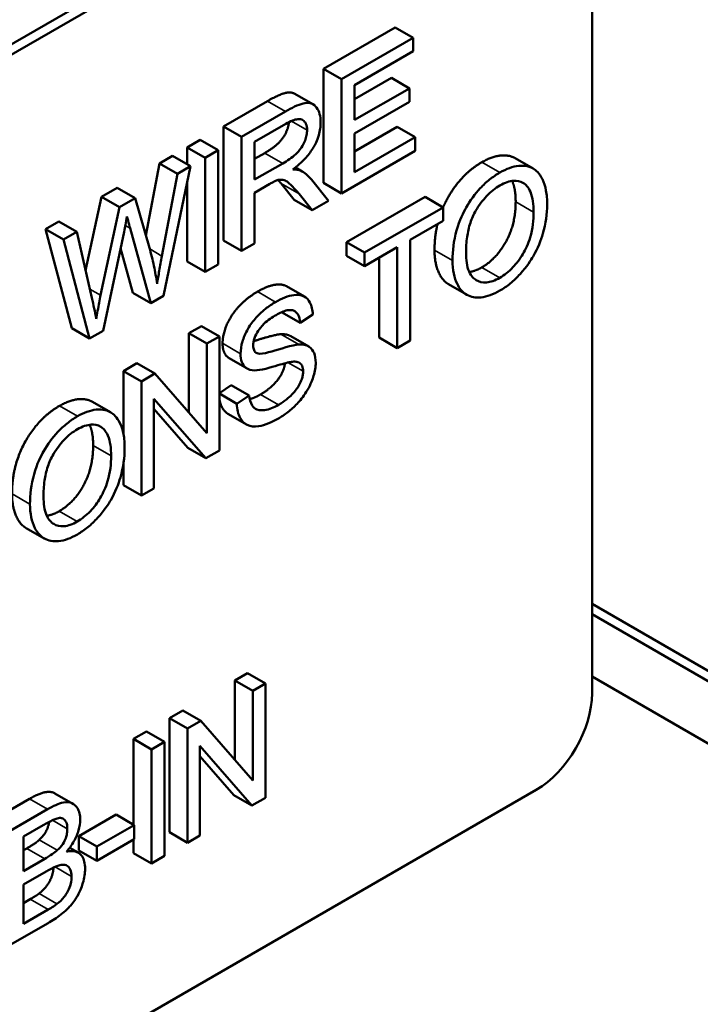
# Model space of a CAD drawing. Units: inches. Extents: x 2 to 86, y 1 to 67.
# Drawn here: x 74 to 74.2, y 37.3 to 37.7 of the extents above; entities that cross this region are included whole.
import ezdxf

# ---------------------------------------------------------------- set-up
doc = ezdxf.new("R2010")
doc.units = ezdxf.units.IN
doc.header["$LTSCALE"] = 4
doc.header["$MEASUREMENT"] = 0
doc.layers.add('Visible (ANSI)', color=7, linetype='Continuous', lineweight=50)
doc.layers.add('Visible Narrow (ANSI)', color=7, linetype='Continuous', lineweight=35)

msp = doc.modelspace()

# ---------------------------------------------------------------- linework, layer by layer
at = {"layer": 'Visible (ANSI)'}
for p, q in [((74.17245, 37.78243), (73.71458, 37.51808)), ((73.7179, 37.51616), (74.17578, 37.78051)), ((74.19641, 37.7686), (74.19641, 37.43201)), ((74.09702, 37.66319), (74.12353, 37.67849)), ((74.12353, 37.67849), (74.13018, 37.67465)), ((74.13018, 37.67465), (74.10368, 37.65935)), ((74.13018, 37.66966), (74.13018, 37.67465)), ((74.10853, 37.65716), (74.13018, 37.66966)), ((74.09702, 37.62093), (74.09702, 37.66319)), ((74.09702, 37.66319), (74.10368, 37.65935)), ((74.10368, 37.65935), (74.10368, 37.61708)), ((74.10853, 37.65193), (74.12216, 37.65979)), ((74.12216, 37.65979), (74.12882, 37.65595)), ((74.10853, 37.64424), (74.10853, 37.65716)), ((74.12882, 37.65595), (74.10853, 37.64424)), ((74.12882, 37.65096), (74.12882, 37.65595)), ((74.06006, 37.64185), (74.07629, 37.65122)), ((74.08648, 37.6539), (74.09314, 37.65005)), ((74.10853, 37.63925), (74.12882, 37.65096)), ((74.08295, 37.64738), (74.06671, 37.63801)), ((74.06006, 37.59958), (74.06006, 37.64185)), ((74.06006, 37.64185), (74.06671, 37.63801)), ((74.07157, 37.63614), (74.08315, 37.64282)), ((74.10853, 37.63257), (74.12436, 37.64171)), ((74.12436, 37.64171), (74.13102, 37.63786)), ((74.04661, 37.63409), (74.05146, 37.63689)), ((74.05146, 37.63689), (74.05812, 37.63305)), ((74.06671, 37.63801), (74.06671, 37.59574)), ((74.07157, 37.62216), (74.07157, 37.63614)), ((74.10853, 37.62488), (74.10853, 37.63925)), ((74.13102, 37.63786), (74.10853, 37.62488)), ((74.13102, 37.63287), (74.13102, 37.63786)), ((74.04661, 37.6279), (74.04661, 37.63409)), ((74.04661, 37.63409), (74.05327, 37.63024)), ((74.05812, 37.63305), (74.05327, 37.63024)), ((74.05812, 37.59078), (74.05812, 37.63305)), ((74.10368, 37.61708), (74.13102, 37.63287)), ((74.03637, 37.62818), (74.04125, 37.63099)), ((74.04125, 37.63099), (74.04791, 37.62715)), ((74.05327, 37.63024), (74.05327, 37.58798)), ((74.07157, 37.62984), (74.07532, 37.63201)), ((74.16793, 37.6301), (74.17458, 37.62625)), ((74.03136, 37.60147), (74.03637, 37.62818)), ((74.03637, 37.62818), (74.04303, 37.62433)), ((74.03792, 37.57912), (74.04791, 37.62715)), ((74.04791, 37.62715), (74.04303, 37.62433)), ((74.08197, 37.62817), (74.07157, 37.62216)), ((74.08662, 37.62664), (74.08859, 37.62551)), ((74.08664, 37.62666), (74.08917, 37.6252)), ((74.04303, 37.62433), (74.03731, 37.59387)), ((74.09894, 37.61435), (74.0926, 37.62219)), ((74.01489, 37.61577), (74.02075, 37.61916)), ((74.02075, 37.61916), (74.0274, 37.61531)), ((74.04661, 37.59182), (74.04661, 37.62091)), ((74.07157, 37.61733), (74.07717, 37.62056)), ((74.08623, 37.61469), (74.08137, 37.62069)), ((74.09702, 37.62093), (74.10368, 37.61708)), ((74.00907, 37.58852), (74.01489, 37.61577)), ((74.01489, 37.61577), (74.02154, 37.61193)), ((74.0274, 37.61531), (74.02154, 37.61193)), ((74.03265, 37.59695), (74.0274, 37.61531)), ((74.07157, 37.59855), (74.07157, 37.61733)), ((74.08623, 37.61469), (74.09288, 37.61085)), ((74.08803, 37.61684), (74.09288, 37.61085)), ((74.09288, 37.61085), (74.09894, 37.61435)), ((74.10559, 37.59898), (74.1346, 37.61573)), ((74.1346, 37.61573), (74.14126, 37.61188)), ((74.02154, 37.61193), (74.0146, 37.57938)), ((74.14126, 37.61188), (74.11224, 37.59513)), ((74.14126, 37.60689), (74.14126, 37.61188)), ((73.99419, 37.60382), (73.99915, 37.60669)), ((73.99915, 37.60669), (74.00581, 37.60285)), ((74.12915, 37.5999), (74.14126, 37.60689)), ((74.0039, 37.56716), (73.99419, 37.60382)), ((73.99419, 37.60382), (74.00084, 37.59998)), ((74.02553, 37.60418), (74.03318, 37.57638)), ((74.00581, 37.60285), (74.00084, 37.59998)), ((74.00084, 37.59998), (74.01055, 37.56332)), ((74.01139, 37.57836), (74.00581, 37.60285)), ((74.01555, 37.5662), (74.02327, 37.60288)), ((74.06006, 37.59958), (74.06671, 37.59574)), ((74.12915, 37.56263), (74.12915, 37.5999)), ((74.02652, 37.58022), (74.02198, 37.59674)), ((74.06671, 37.59574), (74.07157, 37.59855)), ((74.10559, 37.59398), (74.10559, 37.59898)), ((74.10559, 37.59898), (74.11224, 37.59513)), ((74.11224, 37.59014), (74.1243, 37.5971)), ((74.1243, 37.5971), (74.1243, 37.55983)), ((74.10559, 37.59398), (74.11224, 37.59014)), ((74.11224, 37.59513), (74.11224, 37.59014)), ((74.11764, 37.56367), (74.11764, 37.59326)), ((74.04661, 37.59182), (74.05327, 37.58798)), ((74.05327, 37.58798), (74.05812, 37.59078)), ((74.08338, 37.58268), (74.09003, 37.57884)), ((74.14333, 37.58343), (74.14999, 37.57959)), ((74.02652, 37.58022), (74.03318, 37.57638)), ((74.03318, 37.57638), (74.03792, 37.57912)), ((74.08179, 37.57293), (74.08845, 37.56909)), ((74.08845, 37.56909), (74.09308, 37.57218)), ((74.0039, 37.56716), (74.01055, 37.56332)), ((74.04725, 37.5653), (74.05188, 37.56797)), ((74.05188, 37.56797), (74.05854, 37.56413)), ((74.01055, 37.56332), (74.01555, 37.5662)), ((74.04725, 37.5359), (74.04725, 37.5653)), ((74.04725, 37.5653), (74.05391, 37.56145)), ((74.05854, 37.56413), (74.05391, 37.56145)), ((74.05854, 37.52186), (74.05854, 37.56413)), ((74.08492, 37.56422), (74.09157, 37.56037)), ((74.11764, 37.56367), (74.1243, 37.55983)), ((74.05391, 37.56145), (74.05391, 37.52827)), ((74.1243, 37.55983), (74.12915, 37.56263)), ((74.06216, 37.55607), (74.06881, 37.55223)), ((74.02304, 37.55131), (74.028, 37.55418)), ((74.028, 37.55418), (74.03466, 37.55034)), ((74.02304, 37.52804), (74.02304, 37.55131)), ((74.02304, 37.55131), (74.02969, 37.54747)), ((74.03466, 37.55034), (74.02969, 37.54747)), ((74.05391, 37.52827), (74.03466, 37.55034)), ((74.02969, 37.54747), (74.02969, 37.50521)), ((74.05854, 37.54316), (74.06293, 37.54613)), ((74.06293, 37.54613), (74.06959, 37.54228)), ((74.03432, 37.50788), (74.03432, 37.54106)), ((74.03432, 37.54106), (74.05357, 37.51899)), ((74.05854, 37.54293), (74.06501, 37.53919)), ((74.06959, 37.54228), (74.06501, 37.53919)), ((74.01164, 37.53986), (74.01829, 37.53602)), ((74.04692, 37.52284), (74.03432, 37.53727)), ((74.06186, 37.53535), (74.06851, 37.53151)), ((74.04692, 37.52284), (74.05357, 37.51899)), ((74.05357, 37.51899), (74.05854, 37.52186)), ((74.02304, 37.50905), (74.02304, 37.51689)), ((74.02304, 37.50905), (74.02969, 37.50521)), ((74.02969, 37.50521), (74.03432, 37.50788)), ((73.98705, 37.4932), (73.9937, 37.48936)), ((74.31929, 37.39416), (74.19641, 37.46511)), ((74.19641, 37.46127), (74.31596, 37.39224)), ((74.06427, 37.4368), (74.0689, 37.43947)), ((74.0689, 37.43947), (74.07556, 37.43563)), ((74.06427, 37.4074), (74.06427, 37.4368)), ((74.06427, 37.4368), (74.07093, 37.43295)), ((74.07556, 37.43563), (74.07093, 37.43295)), ((74.07556, 37.39336), (74.07556, 37.43563)), ((74.296, 37.38071), (74.19641, 37.43821)), ((74.07093, 37.43295), (74.07093, 37.39977)), ((74.04005, 37.42282), (74.04502, 37.42568)), ((74.04502, 37.42568), (74.05168, 37.42184)), ((74.04005, 37.38055), (74.04005, 37.42282)), ((74.04005, 37.42282), (74.04671, 37.41897)), ((74.05168, 37.42184), (74.04671, 37.41897)), ((74.07093, 37.39977), (74.05168, 37.42184)), ((74.02672, 37.41512), (74.03157, 37.41792)), ((74.03157, 37.41792), (74.03823, 37.41408)), ((74.04671, 37.41897), (74.04671, 37.37671)), ((74.02672, 37.38342), (74.02672, 37.41512)), ((74.02672, 37.41512), (74.03337, 37.41127)), ((74.03823, 37.41408), (74.03337, 37.41127)), ((74.03823, 37.37181), (74.03823, 37.41408)), ((74.03337, 37.41127), (74.03337, 37.36901)), ((74.05134, 37.37938), (74.05134, 37.41256)), ((74.05134, 37.41256), (74.07059, 37.3905)), ((74.06394, 37.39434), (74.05134, 37.40878)), ((74.17578, 37.39628), (73.7179, 37.13193)), ((73.97455, 37.385), (73.98827, 37.39292)), ((73.99773, 37.39496), (74.00438, 37.39112)), ((74.06394, 37.39434), (74.07059, 37.3905)), ((74.07059, 37.3905), (74.07556, 37.39336)), ((73.99493, 37.38908), (73.9812, 37.38115)), ((74.00652, 37.3791), (74.02036, 37.38709)), ((74.02036, 37.38709), (74.02701, 37.38325)), ((73.98606, 37.37896), (73.99337, 37.38318)), ((74.02701, 37.38325), (74.01318, 37.37526)), ((74.02701, 37.37803), (74.02701, 37.38325)), ((73.98606, 37.36621), (73.98606, 37.37896)), ((74.00652, 37.37388), (74.00652, 37.3791)), ((74.00652, 37.3791), (74.01318, 37.37526)), ((74.01318, 37.37004), (74.02701, 37.37803)), ((74.02672, 37.37285), (74.02672, 37.37786)), ((74.04005, 37.38055), (74.04671, 37.37671)), ((74.04671, 37.37671), (74.05134, 37.37938)), ((73.98606, 37.37389), (73.9873, 37.37461)), ((74.00316, 37.37485), (74.00633, 37.37302)), ((74.00652, 37.37388), (74.01318, 37.37004)), ((74.01318, 37.37526), (74.01318, 37.37004)), ((73.99395, 37.37076), (73.98606, 37.36621)), ((74.02672, 37.37285), (74.03337, 37.36901)), ((74.03337, 37.36901), (74.03823, 37.37181)), ((73.98606, 37.36121), (73.99451, 37.36609)), ((73.98606, 37.34668), (73.98606, 37.36121)), ((73.98606, 37.35437), (73.98853, 37.35579)), ((73.99518, 37.35195), (73.98606, 37.34668)), ((73.9812, 37.33889), (73.99515, 37.34694))]:
    msp.add_line(p, q, dxfattribs=at)
msp.add_ellipse((74.17578, 37.4201), major_axis=(-0.01459, -0.02527), ratio=0.57735, start_param=0.785398, end_param=2.356194, dxfattribs=at)
for points, degree, knots in [([(74.07629, 37.65122), (74.08118, 37.65404), (74.0853, 37.65458), (74.08648, 37.6539)], 2, [0, 0, 0, 1, 1.615385, 1.615385, 1.615385]), ([(74.09598, 37.64337), (74.09598, 37.64448), (74.09586, 37.64551), (74.09536, 37.64736), (74.09499, 37.64814), (74.09409, 37.64936), (74.09344, 37.65003), (74.09141, 37.65071), (74.09036, 37.65058), (74.08761, 37.64989), (74.08523, 37.6487), (74.08295, 37.64738)], 3, [-0.153772, -0.153772, -0.153772, -0.153772, -0.1262086, -0.1262086, -0.0990696, -0.0990696, -0.076107, -0.076107, -0.0522861, -0.0522861, 0, 0, 0, 0]), ([(74.07532, 37.63201), (74.07864, 37.63393), (74.08238, 37.63766), (74.08412, 37.6418), (74.08428, 37.64344)], 2, [0, 0, 0, 1, 2, 2.784032, 2.784032, 2.784032]), ([(74.08315, 37.64282), (74.08396, 37.6433), (74.0848, 37.64372), (74.08629, 37.64429), (74.08697, 37.64448), (74.08833, 37.6446), (74.08891, 37.64447), (74.08991, 37.64386), (74.0903, 37.64343), (74.09086, 37.64219), (74.09098, 37.64138), (74.09098, 37.64049)], 3, [-0.08294276, -0.08294276, -0.08294276, -0.08294276, -0.06538107, -0.06538107, -0.05070844, -0.05070844, -0.03364934, -0.03364934, -0.01777167, -0.01777167, 0, 0, 0, 0]), ([(74.08568, 37.62593), (74.08736, 37.62716), (74.08908, 37.62863), (74.09163, 37.63151), (74.09257, 37.63277), (74.09387, 37.63506), (74.09468, 37.6366), (74.09577, 37.64026), (74.09598, 37.64186), (74.09598, 37.64337)], 3, [-0.1995686, -0.1995686, -0.1995686, -0.1995686, -0.1188106, -0.1188106, -0.0649638, -0.0649638, -0.029987, -0.029987, 0, 0, 0, 0]), ([(74.09098, 37.64049), (74.09098, 37.6399), (74.09092, 37.63928), (74.09066, 37.63799), (74.09047, 37.63733), (74.0898, 37.63556), (74.08934, 37.63473), (74.08817, 37.63297), (74.08737, 37.63213), (74.08539, 37.63029), (74.08365, 37.62914), (74.08197, 37.62817)], 3, [-0.07495865, -0.07495865, -0.07495865, -0.07495865, -0.06950385, -0.06950385, -0.06402628, -0.06402628, -0.05486643, -0.05486643, -0.03847378, -0.03847378, 0, 0, 0, 0]), ([(74.14126, 37.61182), (74.14204, 37.61363), (74.14791, 37.62415), (74.15564, 37.62861)], 2, [0.800803, 0.800803, 0.800803, 1, 2, 2, 2]), ([(74.15564, 37.62861), (74.16072, 37.63154), (74.16654, 37.6309), (74.16793, 37.6301)], 2, [0, 0, 0, 1, 1.429091, 1.429091, 1.429091]), ([(74.08859, 37.62551), (74.08821, 37.62568), (74.08778, 37.62578), (74.08683, 37.62592), (74.08625, 37.62594), (74.08568, 37.62593)], 3, [-0.02579976, -0.02579976, -0.02579976, -0.02579976, -0.01437146, -0.01437146, 0, 0, 0, 0]), ([(74.0926, 37.62219), (74.092, 37.62291), (74.09135, 37.62358), (74.09001, 37.62469), (74.08932, 37.62515), (74.08859, 37.62551)], 3, [-0.04831733, -0.04831733, -0.04831733, -0.04831733, -0.02300668, -0.02300668, 0, 0, 0, 0]), ([(74.17979, 37.61293), (74.17979, 37.61476), (74.17965, 37.61652), (74.17907, 37.61967), (74.17864, 37.62106), (74.17695, 37.62455), (74.17564, 37.62563), (74.17266, 37.62739), (74.17055, 37.62738), (74.16705, 37.62704), (74.16471, 37.62616), (74.16229, 37.62477)], 3, [-0.1207104, -0.1207104, -0.1207104, -0.1207104, -0.1114121, -0.1114121, -0.1026803, -0.1026803, -0.0867137, -0.0867137, -0.0552418, -0.0552418, 0, 0, 0, 0]), ([(74.07717, 37.62056), (74.07769, 37.62086), (74.07827, 37.62118), (74.07913, 37.62162), (74.07954, 37.62182), (74.07988, 37.62193)], 3, [-0.01994628, -0.01994628, -0.01994628, -0.01994628, -0.00790644, -0.00790644, 0, 0, 0, 0]), ([(74.07988, 37.62193), (74.08046, 37.6221), (74.08101, 37.62216), (74.08224, 37.62209), (74.08274, 37.6219), (74.08405, 37.62114), (74.08533, 37.62012), (74.08803, 37.61684)], 3, [-0.2374801, -0.2374801, -0.2374801, -0.2374801, -0.1844675, -0.1844675, -0.1140946, -0.1140946, 0, 0, 0, 0]), ([(74.16229, 37.62477), (74.16101, 37.62403), (74.15973, 37.62317), (74.15729, 37.62122), (74.15615, 37.62017), (74.15305, 37.61686), (74.15132, 37.61445), (74.14881, 37.61003), (74.14736, 37.60719), (74.14518, 37.5995), (74.14477, 37.59572), (74.14477, 37.59223)], 3, [-0.3565789, -0.3565789, -0.3565789, -0.3565789, -0.2959741, -0.2959741, -0.2390557, -0.2390557, -0.1368814, -0.1368814, -0.069181, -0.069181, 0, 0, 0, 0]), ([(74.16232, 37.61999), (74.16322, 37.6205), (74.16411, 37.62092), (74.16584, 37.6215), (74.16666, 37.62167), (74.16849, 37.62177), (74.16979, 37.62164), (74.17181, 37.62038), (74.17279, 37.61947), (74.17446, 37.61554), (74.17479, 37.61291), (74.17479, 37.61011)], 3, [-0.2824056, -0.2824056, -0.2824056, -0.2824056, -0.2273926, -0.2273926, -0.1742181, -0.1742181, -0.1040647, -0.1040647, -0.0555459, -0.0555459, 0, 0, 0, 0]), ([(74.14977, 37.59505), (74.14977, 37.59695), (74.14988, 37.59896), (74.15042, 37.60268), (74.1508, 37.60445), (74.1519, 37.60775), (74.15257, 37.60928), (74.15457, 37.61266), (74.15592, 37.6145), (74.15896, 37.61771), (74.16062, 37.619), (74.16232, 37.61999)], 3, [-0.1714639, -0.1714639, -0.1714639, -0.1714639, -0.1338882, -0.1338882, -0.1026871, -0.1026871, -0.0752378, -0.0752378, -0.0390787, -0.0390787, 0, 0, 0, 0]), ([(74.16229, 37.58106), (74.16359, 37.58181), (74.16488, 37.5827), (74.16742, 37.58478), (74.16863, 37.58594), (74.17231, 37.58996), (74.17383, 37.5924), (74.17635, 37.59677), (74.17746, 37.5997), (74.17932, 37.60596), (74.17979, 37.60955), (74.17979, 37.61293)], 3, [-0.1499971, -0.1499971, -0.1499971, -0.1499971, -0.1405345, -0.1405345, -0.1311803, -0.1311803, -0.1111955, -0.1111955, -0.0671382, -0.0671382, 0, 0, 0, 0]), ([(74.02327, 37.60288), (74.02345, 37.60373), (74.02362, 37.6046), (74.02398, 37.60644), (74.02417, 37.60747), (74.02436, 37.60847)], 3, [-0.03352202, -0.03352202, -0.03352202, -0.03352202, -0.01818363, -0.01818363, 0, 0, 0, 0]), ([(74.02436, 37.60847), (74.02443, 37.60812), (74.0246, 37.60749), (74.02498, 37.6061), (74.02529, 37.60504), (74.02553, 37.60418)], 3, [-0.03259036, -0.03259036, -0.03259036, -0.03259036, -0.02057545, -0.02057545, 0, 0, 0, 0]), ([(74.17479, 37.61011), (74.17479, 37.6072), (74.17446, 37.60401), (74.17276, 37.59839), (74.17182, 37.59638), (74.16971, 37.59279), (74.1685, 37.59114), (74.16558, 37.58807), (74.16394, 37.58681), (74.16227, 37.58584)], 3, [-0.1521023, -0.1521023, -0.1521023, -0.1521023, -0.1059079, -0.1059079, -0.0723243, -0.0723243, -0.0383638, -0.0383638, 0, 0, 0, 0]), ([(74.03549, 37.58361), (74.03518, 37.58586), (74.03478, 37.58806), (74.03383, 37.5925), (74.03327, 37.59475), (74.03265, 37.59695)], 3, [-0.1012884, -0.1012884, -0.1012884, -0.1012884, -0.0525593, -0.0525593, 0, 0, 0, 0]), ([(74.14333, 37.58343), (74.14143, 37.58453), (74.13812, 37.5905), (74.13812, 37.59608)], 2, [1.415441, 1.415441, 1.415441, 2, 3, 3, 3]), ([(74.03731, 37.59387), (74.03696, 37.59205), (74.03662, 37.59021), (74.03602, 37.58681), (74.03574, 37.58519), (74.03549, 37.58361)], 3, [-0.06214285, -0.06214285, -0.06214285, -0.06214285, -0.02901185, -0.02901185, 0, 0, 0, 0]), ([(74.14477, 37.59223), (74.14477, 37.59053), (74.14492, 37.58893), (74.14553, 37.58596), (74.14598, 37.58463), (74.14725, 37.58209), (74.14829, 37.58054), (74.15157, 37.5787), (74.15338, 37.57837), (74.15755, 37.57878), (74.15989, 37.57967), (74.16229, 37.58106)], 3, [-0.2643649, -0.2643649, -0.2643649, -0.2643649, -0.2124372, -0.2124372, -0.1608509, -0.1608509, -0.1033263, -0.1033263, -0.0549846, -0.0549846, 0, 0, 0, 0]), ([(74.16227, 37.58584), (74.1614, 37.58534), (74.16054, 37.58493), (74.15888, 37.58434), (74.1581, 37.58416), (74.15589, 37.58397), (74.15463, 37.58428), (74.15274, 37.58542), (74.15168, 37.5863), (74.15007, 37.59007), (74.14977, 37.59249), (74.14977, 37.59505)], 3, [-0.2430683, -0.2430683, -0.2430683, -0.2430683, -0.2051854, -0.2051854, -0.1691709, -0.1691709, -0.100254, -0.100254, -0.050777, -0.050777, 0, 0, 0, 0]), ([(74.07264, 37.58069), (74.07671, 37.58305), (74.08192, 37.58352), (74.08338, 37.58268)], 2, [0, 0, 0, 1, 1.675393, 1.675393, 1.675393]), ([(74.01295, 37.5706), (74.01273, 37.57191), (74.01249, 37.57322), (74.01196, 37.57581), (74.01169, 37.57709), (74.01139, 37.57836)], 3, [-0.0585233, -0.0585233, -0.0585233, -0.0585233, -0.02940046, -0.02940046, 0, 0, 0, 0]), ([(74.0146, 37.57938), (74.01448, 37.57884), (74.01421, 37.57739), (74.01372, 37.57477), (74.01328, 37.57239), (74.01295, 37.5706)], 3, [-0.04691533, -0.04691533, -0.04691533, -0.04691533, -0.03271036, -0.03271036, 0, 0, 0, 0]), ([(74.09308, 37.57218), (74.09305, 37.57305), (74.09296, 37.57387), (74.09261, 37.57537), (74.09237, 37.57604), (74.09153, 37.57763), (74.09081, 37.57844), (74.08863, 37.57957), (74.08726, 37.57959), (74.08394, 37.57917), (74.08161, 37.57819), (74.0793, 37.57685)], 3, [-0.1311046, -0.1311046, -0.1311046, -0.1311046, -0.1173277, -0.1173277, -0.1039861, -0.1039861, -0.0815615, -0.0815615, -0.0530597, -0.0530597, 0, 0, 0, 0]), ([(74.0793, 37.57685), (74.07804, 37.57613), (74.07678, 37.57528), (74.07404, 37.57306), (74.07292, 37.57192), (74.07107, 37.56988), (74.07002, 37.56851), (74.06806, 37.56514), (74.06744, 37.56345), (74.06661, 37.56067), (74.06638, 37.55916), (74.06638, 37.55773)], 3, [-0.08686892, -0.08686892, -0.08686892, -0.08686892, -0.07786202, -0.07786202, -0.06680678, -0.06680678, -0.04946893, -0.04946893, -0.02830799, -0.02830799, 0, 0, 0, 0]), ([(74.07949, 37.57204), (74.08088, 37.57284), (74.08235, 37.57352), (74.08482, 37.574), (74.08554, 37.57384), (74.08661, 37.57342), (74.08713, 37.57297), (74.08806, 37.57146), (74.08833, 37.57032), (74.08845, 37.56909)], 3, [-0.07249359, -0.07249359, -0.07249359, -0.07249359, -0.05811572, -0.05811572, -0.04550321, -0.04550321, -0.02598516, -0.02598516, 0, 0, 0, 0]), ([(74.07104, 37.56081), (74.07104, 37.56123), (74.07108, 37.56166), (74.07124, 37.56256), (74.07136, 37.56302), (74.07186, 37.56442), (74.07234, 37.56534), (74.07329, 37.56682), (74.07395, 37.56776), (74.0765, 37.57016), (74.07807, 37.57121), (74.07949, 37.57204)], 3, [-0.1403883, -0.1403883, -0.1403883, -0.1403883, -0.1205668, -0.1205668, -0.1010744, -0.1010744, -0.0610607, -0.0610607, -0.0326353, -0.0326353, 0, 0, 0, 0]), ([(74.07121, 37.56237), (74.07211, 37.56262), (74.07908, 37.56483), (74.08129, 37.56494)], 2, [0.824066, 0.824066, 0.824066, 1, 2, 2, 2]), ([(74.06216, 37.55607), (74.06149, 37.55646), (74.05972, 37.55867), (74.05972, 37.56157)], 2, [0.625, 0.625, 0.625, 1, 2, 2, 2]), ([(74.07246, 37.55786), (74.07222, 37.55797), (74.07201, 37.55812), (74.07164, 37.5585), (74.07149, 37.55872), (74.07114, 37.55949), (74.07104, 37.56011), (74.07104, 37.56081)], 3, [-0.02822848, -0.02822848, -0.02822848, -0.02822848, -0.02087815, -0.02087815, -0.01378527, -0.01378527, 0, 0, 0, 0]), ([(74.08794, 37.5611), (74.08556, 37.56098), (74.0808, 37.55935), (74.07637, 37.55811), (74.07465, 37.55771), (74.0731, 37.5577), (74.07273, 37.55774), (74.07246, 37.55786)], 3, [-0.08393606, -0.08393606, -0.08393606, -0.08393606, -0.03484935, -0.03484935, -0.008323, -0.008323, 0, 0, 0, 0]), ([(74.09417, 37.55438), (74.09417, 37.55574), (74.09398, 37.55696), (74.09326, 37.55871), (74.09275, 37.55963), (74.09066, 37.56095), (74.08933, 37.56115), (74.08794, 37.5611)], 3, [-0.117971, -0.117971, -0.117971, -0.117971, -0.0692743, -0.0692743, -0.0350376, -0.0350376, 0, 0, 0, 0]), ([(74.06638, 37.55773), (74.06638, 37.55657), (74.06653, 37.55552), (74.06715, 37.5539), (74.0676, 37.55312), (74.06925, 37.55185), (74.07037, 37.55158), (74.07157, 37.55155)], 3, [-0.09142107, -0.09142107, -0.09142107, -0.09142107, -0.0580146, -0.0580146, -0.03102329, -0.03102329, 0, 0, 0, 0]), ([(74.07157, 37.55155), (74.07366, 37.55146), (74.07757, 37.55268), (74.08237, 37.55407), (74.08427, 37.55458), (74.08521, 37.55469)], 3, [-0.05083125, -0.05083125, -0.05083125, -0.05083125, -0.02305951, -0.02305951, 0, 0, 0, 0]), ([(74.07376, 37.54262), (74.07652, 37.54421), (74.08079, 37.54858), (74.08262, 37.55259), (74.0828, 37.55417)], 2, [0, 0, 0, 1, 2, 2.778304, 2.778304, 2.778304]), ([(74.08063, 37.53391), (74.08188, 37.53463), (74.08312, 37.53547), (74.08549, 37.53739), (74.0866, 37.53844), (74.08872, 37.54079), (74.08999, 37.54237), (74.09236, 37.54646), (74.09303, 37.54831), (74.09391, 37.55126), (74.09417, 37.55287), (74.09417, 37.55438)], 3, [-0.1172418, -0.1172418, -0.1172418, -0.1172418, -0.094782, -0.094782, -0.0736467, -0.0736467, -0.0525792, -0.0525792, -0.0300631, -0.0300631, 0, 0, 0, 0]), ([(74.08521, 37.55469), (74.08578, 37.55477), (74.08636, 37.55481), (74.08733, 37.55471), (74.08776, 37.5546), (74.08864, 37.55411), (74.08894, 37.55367), (74.08939, 37.55267), (74.08951, 37.55198), (74.08951, 37.55121)], 3, [-0.04483194, -0.04483194, -0.04483194, -0.04483194, -0.03507951, -0.03507951, -0.02694069, -0.02694069, -0.0153677, -0.0153677, 0, 0, 0, 0]), ([(74.08951, 37.55121), (74.08951, 37.55076), (74.08947, 37.55029), (74.0893, 37.54932), (74.08917, 37.54883), (74.08877, 37.54763), (74.08841, 37.54671), (74.08707, 37.54452), (74.08622, 37.54349), (74.08426, 37.54148), (74.08268, 37.54008), (74.08041, 37.53877)], 3, [-0.18833, -0.18833, -0.18833, -0.18833, -0.1605176, -0.1605176, -0.1328902, -0.1328902, -0.0938389, -0.0938389, -0.0518823, -0.0518823, 0, 0, 0, 0]), ([(74.08041, 37.53877), (74.07865, 37.53776), (74.07692, 37.53705), (74.07466, 37.53675), (74.07347, 37.53665), (74.07166, 37.53734), (74.07111, 37.53782), (74.07006, 37.53954), (74.06974, 37.54088), (74.06959, 37.54228)], 3, [-0.168652, -0.168652, -0.168652, -0.168652, -0.0837818, -0.0837818, -0.0518705, -0.0518705, -0.029905, -0.029905, 0, 0, 0, 0]), ([(73.99935, 37.53838), (74.00443, 37.54131), (74.01025, 37.54067), (74.01164, 37.53986)], 2, [0, 0, 0, 1, 1.429091, 1.429091, 1.429091]), ([(74.06186, 37.53535), (74.06103, 37.53583), (74.05897, 37.53826), (74.05854, 37.54097)], 2, [1.657005, 1.657005, 1.657005, 2, 2.737476, 2.737476, 2.737476]), ([(74.06501, 37.53919), (74.06504, 37.53816), (74.06515, 37.53718), (74.06556, 37.53541), (74.06585, 37.53463), (74.06673, 37.53302), (74.06755, 37.53197), (74.07007, 37.53074), (74.0715, 37.53062), (74.07543, 37.53123), (74.07811, 37.53245), (74.08063, 37.53391)], 3, [-0.1988872, -0.1988872, -0.1988872, -0.1988872, -0.1670593, -0.1670593, -0.1363541, -0.1363541, -0.0957314, -0.0957314, -0.0578101, -0.0578101, 0, 0, 0, 0]), ([(74.00601, 37.53454), (74.00472, 37.5338), (74.00345, 37.53294), (74.00101, 37.53099), (73.99986, 37.52993), (73.99676, 37.52662), (73.99503, 37.52421), (73.99252, 37.5198), (73.99107, 37.51696), (73.98889, 37.50926), (73.98848, 37.50549), (73.98848, 37.502)], 3, [-0.3565789, -0.3565789, -0.3565789, -0.3565789, -0.2959741, -0.2959741, -0.2390557, -0.2390557, -0.1368814, -0.1368814, -0.069181, -0.069181, 0, 0, 0, 0]), ([(74.0235, 37.5227), (74.0235, 37.52453), (74.02336, 37.52628), (74.02278, 37.52943), (74.02235, 37.53083), (74.02067, 37.53432), (74.01936, 37.5354), (74.01637, 37.53716), (74.01426, 37.53715), (74.01076, 37.53681), (74.00842, 37.53593), (74.00601, 37.53454)], 3, [-0.1207104, -0.1207104, -0.1207104, -0.1207104, -0.1114121, -0.1114121, -0.1026803, -0.1026803, -0.0867137, -0.0867137, -0.0552418, -0.0552418, 0, 0, 0, 0]), ([(74.00603, 37.52975), (74.00693, 37.53027), (74.00782, 37.53069), (74.00955, 37.53127), (74.01037, 37.53144), (74.0122, 37.53154), (74.0135, 37.5314), (74.01552, 37.53015), (74.0165, 37.52923), (74.01817, 37.52531), (74.0185, 37.52268), (74.0185, 37.51988)], 3, [-0.2824056, -0.2824056, -0.2824056, -0.2824056, -0.2273926, -0.2273926, -0.1742181, -0.1742181, -0.1040647, -0.1040647, -0.0555459, -0.0555459, 0, 0, 0, 0]), ([(73.99348, 37.50482), (73.99348, 37.50671), (73.99359, 37.50872), (73.99413, 37.51245), (73.99451, 37.51421), (73.99561, 37.51752), (73.99628, 37.51904), (73.99828, 37.52242), (73.99964, 37.52426), (74.00267, 37.52747), (74.00433, 37.52877), (74.00603, 37.52975)], 3, [-0.1714639, -0.1714639, -0.1714639, -0.1714639, -0.1338882, -0.1338882, -0.1026871, -0.1026871, -0.0752378, -0.0752378, -0.0390787, -0.0390787, 0, 0, 0, 0]), ([(74.0185, 37.51988), (74.0185, 37.51697), (74.01817, 37.51377), (74.01647, 37.50816), (74.01553, 37.50615), (74.01342, 37.50255), (74.01221, 37.50091), (74.00929, 37.49783), (74.00765, 37.49657), (74.00598, 37.49561)], 3, [-0.1521023, -0.1521023, -0.1521023, -0.1521023, -0.1059079, -0.1059079, -0.0723243, -0.0723243, -0.0383638, -0.0383638, 0, 0, 0, 0]), ([(74.00601, 37.49082), (74.00731, 37.49157), (74.0086, 37.49246), (74.01113, 37.49454), (74.01234, 37.4957), (74.01602, 37.49973), (74.01754, 37.50216), (74.02006, 37.50654), (74.02118, 37.50947), (74.02303, 37.51572), (74.0235, 37.51931), (74.0235, 37.5227)], 3, [-0.1499971, -0.1499971, -0.1499971, -0.1499971, -0.1405345, -0.1405345, -0.1311803, -0.1311803, -0.1111955, -0.1111955, -0.0671382, -0.0671382, 0, 0, 0, 0]), ([(73.98705, 37.4932), (73.98515, 37.4943), (73.98183, 37.50027), (73.98183, 37.50584)], 2, [1.415441, 1.415441, 1.415441, 2, 3, 3, 3]), ([(74.00598, 37.49561), (74.00511, 37.49511), (74.00425, 37.49469), (74.00259, 37.49411), (74.00181, 37.49393), (73.99961, 37.49374), (73.99834, 37.49404), (73.99645, 37.49519), (73.99539, 37.49606), (73.99378, 37.49984), (73.99348, 37.50226), (73.99348, 37.50482)], 3, [-0.2430683, -0.2430683, -0.2430683, -0.2430683, -0.2051854, -0.2051854, -0.1691709, -0.1691709, -0.100254, -0.100254, -0.050777, -0.050777, 0, 0, 0, 0]), ([(73.98848, 37.502), (73.98848, 37.5003), (73.98863, 37.4987), (73.98924, 37.49573), (73.9897, 37.49439), (73.99096, 37.49186), (73.992, 37.49031), (73.99529, 37.48847), (73.9971, 37.48814), (74.00126, 37.48855), (74.0036, 37.48944), (74.00601, 37.49082)], 3, [-0.2643649, -0.2643649, -0.2643649, -0.2643649, -0.2124372, -0.2124372, -0.1608509, -0.1608509, -0.1033263, -0.1033263, -0.0549846, -0.0549846, 0, 0, 0, 0]), ([(73.98827, 37.39292), (73.99246, 37.39534), (73.99658, 37.39562), (73.99773, 37.39496)], 2, [0, 0, 0, 1, 1.621951, 1.621951, 1.621951]), ([(74.00707, 37.38526), (74.00707, 37.38609), (74.00698, 37.38686), (74.00662, 37.38828), (74.00636, 37.38891), (74.00556, 37.39021), (74.00491, 37.39092), (74.00321, 37.39165), (74.00222, 37.39182), (73.99906, 37.39123), (73.997, 37.39027), (73.99493, 37.38908)], 3, [-0.199834, -0.199834, -0.199834, -0.199834, -0.1660428, -0.1660428, -0.1316046, -0.1316046, -0.085287, -0.085287, -0.0474138, -0.0474138, 0, 0, 0, 0]), ([(73.99193, 37.37776), (73.99377, 37.37947), (73.99536, 37.38288), (73.99556, 37.38439)], 2, [0, 0, 0, 1, 1.70009, 1.70009, 1.70009]), ([(73.99337, 37.38318), (73.99453, 37.38386), (73.99588, 37.3846), (73.99824, 37.38566), (73.9989, 37.38582), (73.99991, 37.38591), (74.00039, 37.38582), (74.00128, 37.3853), (74.00162, 37.38484), (74.00216, 37.38364), (74.00229, 37.3828), (74.00229, 37.38186)], 3, [-0.06541572, -0.06541572, -0.06541572, -0.06541572, -0.05493482, -0.05493482, -0.04421138, -0.04421138, -0.03251222, -0.03251222, -0.01856731, -0.01856731, 0, 0, 0, 0]), ([(74.00193, 37.37334), (74.00297, 37.37453), (74.00393, 37.37583), (74.00558, 37.37874), (74.0061, 37.38011), (74.00686, 37.38265), (74.00707, 37.38399), (74.00707, 37.38526)], 3, [-0.06391763, -0.06391763, -0.06391763, -0.06391763, -0.04504216, -0.04504216, -0.02520607, -0.02520607, 0, 0, 0, 0]), ([(74.00229, 37.38186), (74.00229, 37.3813), (74.00225, 37.38071), (74.00204, 37.37954), (74.00189, 37.37897), (74.00146, 37.37781), (74.00113, 37.37706), (73.99998, 37.37535), (73.9993, 37.37458), (73.99858, 37.37392)], 3, [-0.0669097, -0.0669097, -0.0669097, -0.0669097, -0.04939974, -0.04939974, -0.03347629, -0.03347629, -0.01711808, -0.01711808, 0, 0, 0, 0]), ([(73.99858, 37.37392), (73.99805, 37.37343), (73.99738, 37.37293), (73.99584, 37.37188), (73.99485, 37.37128), (73.99395, 37.37076)], 3, [-0.03528746, -0.03528746, -0.03528746, -0.03528746, -0.0204648, -0.0204648, 0, 0, 0, 0]), ([(74.00885, 37.36709), (74.00885, 37.36802), (74.00877, 37.3689), (74.00839, 37.37045), (74.00812, 37.37111), (74.00739, 37.3722), (74.00675, 37.37296), (74.00451, 37.37371), (74.00325, 37.37366), (74.00193, 37.37334)], 3, [-0.1381565, -0.1381565, -0.1381565, -0.1381565, -0.1008711, -0.1008711, -0.065429, -0.065429, -0.0315331, -0.0315331, 0, 0, 0, 0]), ([(73.99182, 37.35789), (73.99349, 37.35921), (73.99575, 37.36212), (73.9971, 37.36577), (73.99719, 37.36751)], 2, [0, 0, 0, 1, 2, 2.858386, 2.858386, 2.858386]), ([(73.99451, 37.36609), (73.99564, 37.36675), (73.99688, 37.3674), (73.9992, 37.36837), (73.99993, 37.36851), (74.00109, 37.3686), (74.00169, 37.36848), (74.00267, 37.3679), (74.0031, 37.36746), (74.00372, 37.36607), (74.00386, 37.36521), (74.00386, 37.36424)], 3, [-0.08644131, -0.08644131, -0.08644131, -0.08644131, -0.0725455, -0.0725455, -0.05770614, -0.05770614, -0.03745203, -0.03745203, -0.01914427, -0.01914427, 0, 0, 0, 0]), ([(73.99515, 37.34694), (73.99671, 37.34784), (73.99837, 37.3489), (74.00157, 37.3514), (74.00268, 37.35254), (74.00476, 37.35487), (74.00554, 37.35612), (74.00718, 37.35906), (74.00782, 37.36107), (74.00859, 37.36367), (74.00885, 37.36543), (74.00885, 37.36709)], 3, [-0.05725413, -0.05725413, -0.05725413, -0.05725413, -0.05445201, -0.05445201, -0.0514284, -0.0514284, -0.04618165, -0.04618165, -0.03302446, -0.03302446, 0, 0, 0, 0]), ([(74.00386, 37.36424), (74.00386, 37.3634), (74.00376, 37.3625), (74.00327, 37.36048), (74.00289, 37.3596), (74.00206, 37.35786), (74.0015, 37.3571), (74.00032, 37.35563), (73.99939, 37.35477), (73.99847, 37.35404)], 3, [-0.04126055, -0.04126055, -0.04126055, -0.04126055, -0.03667616, -0.03667616, -0.03136353, -0.03136353, -0.02133432, -0.02133432, 0, 0, 0, 0]), ([(73.99847, 37.35404), (73.99808, 37.35374), (73.99757, 37.3534), (73.99654, 37.35274), (73.99582, 37.35232), (73.99518, 37.35195)], 3, [-0.02358539, -0.02358539, -0.02358539, -0.02358539, -0.01461481, -0.01461481, 0, 0, 0, 0])]:
    msp.add_open_spline(points, degree=degree, knots=knots, dxfattribs=at)
for points in [[(74.08137, 37.62069), (74.08078, 37.62141), (74.08024, 37.62202)], [(74.16814, 37.61396), (74.16814, 37.61875), (74.16684, 37.62166)], [(74.15561, 37.58968), (74.16108, 37.59284), (74.16814, 37.60577), (74.16814, 37.61396)], [(74.13812, 37.59608), (74.13812, 37.6011), (74.13923, 37.60572)], [(74.15097, 37.58797), (74.15309, 37.58823), (74.15561, 37.58968)], [(74.05972, 37.56157), (74.05972, 37.5648), (74.06288, 37.57216), (74.06893, 37.57855), (74.07264, 37.58069)], [(74.08179, 37.57293), (74.08178, 37.57306), (74.08176, 37.57318)], [(74.08129, 37.56494), (74.08351, 37.56503), (74.08492, 37.56422)], [(74.0698, 37.54091), (74.07163, 37.54139), (74.07376, 37.54262)], [(73.98183, 37.50584), (73.98183, 37.51638), (73.99162, 37.53392), (73.99935, 37.53838)], [(74.01185, 37.52372), (74.01185, 37.52851), (74.01055, 37.53142)], [(73.99932, 37.49945), (74.00479, 37.50261), (74.01185, 37.51554), (74.01185, 37.52372)], [(73.99468, 37.49773), (73.9968, 37.49799), (73.99932, 37.49945)], [(73.9873, 37.37461), (73.99053, 37.37647), (73.99193, 37.37776)], [(73.98853, 37.35579), (73.99087, 37.35715), (73.99182, 37.35789)]]:
    msp.add_open_spline(points, degree=2, dxfattribs=at)
at = {"layer": 'Visible Narrow (ANSI)'}
for p, q in [((74.07629, 37.65122), (74.08295, 37.64738)), ((74.08516, 37.64385), (74.09098, 37.64049)), ((74.07532, 37.63201), (74.08197, 37.62817)), ((74.15564, 37.62861), (74.16229, 37.62477)), ((74.08137, 37.62069), (74.08803, 37.61684)), ((74.16814, 37.61396), (74.17479, 37.61011)), ((74.02374, 37.60522), (74.02553, 37.60418)), ((74.03278, 37.59649), (74.03731, 37.59387)), ((74.13812, 37.59608), (74.14477, 37.59223)), ((74.15561, 37.58968), (74.16227, 37.58584)), ((74.01064, 37.58166), (74.0146, 37.57938)), ((74.07264, 37.58069), (74.0793, 37.57685)), ((74.08129, 37.56494), (74.08794, 37.5611)), ((74.05972, 37.56157), (74.06638, 37.55773)), ((74.07211, 37.55806), (74.07246, 37.55786)), ((74.08391, 37.55444), (74.08951, 37.55121)), ((74.07376, 37.54262), (74.08041, 37.53877)), ((73.99935, 37.53838), (74.00601, 37.53454)), ((74.01185, 37.52372), (74.0185, 37.51988)), ((73.98183, 37.50584), (73.98848, 37.502)), ((73.99932, 37.49945), (74.00598, 37.49561)), ((73.98827, 37.39292), (73.99493, 37.38908)), ((73.99683, 37.38502), (74.00229, 37.38186)), ((73.99193, 37.37776), (73.99858, 37.37392)), ((73.9873, 37.37461), (73.99395, 37.37076)), ((73.99775, 37.36776), (74.00386, 37.36424)), ((73.98853, 37.35579), (73.99518, 37.35195)), ((73.99182, 37.35789), (73.99847, 37.35404))]:
    msp.add_line(p, q, dxfattribs=at)

doc.saveas('drawing.dxf')
